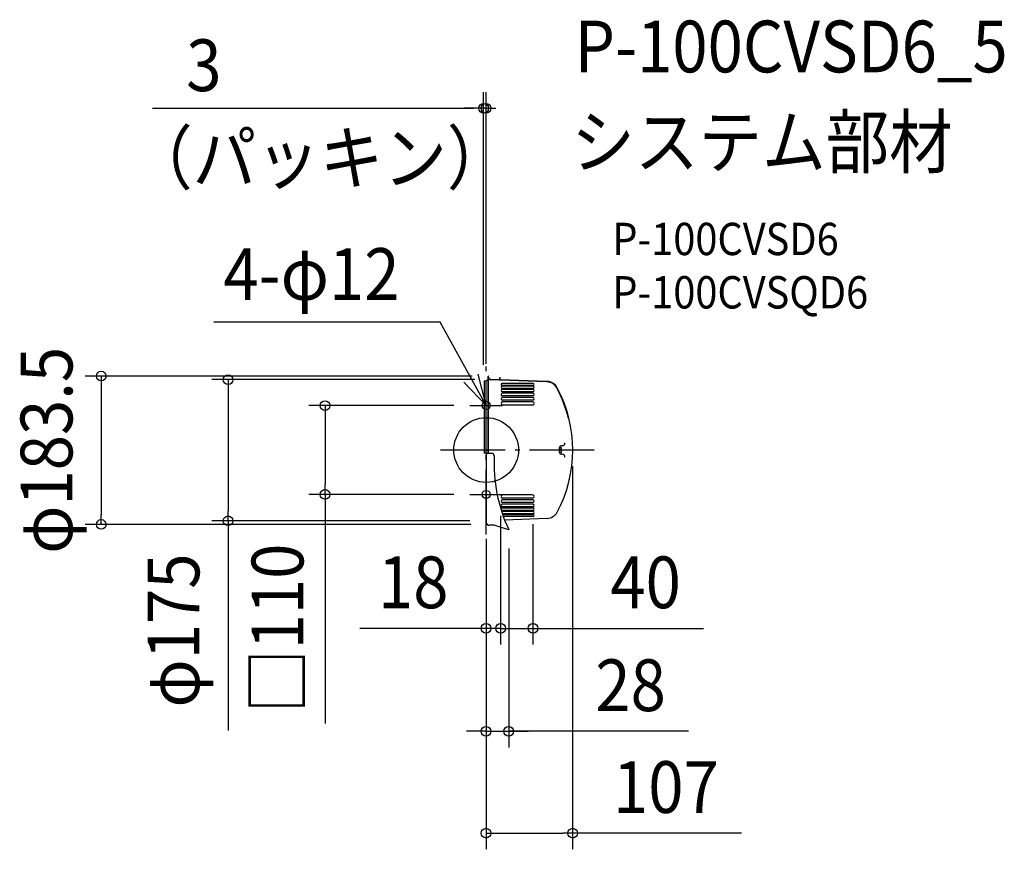
# Model space of a CAD drawing. Extents: x -577 to 641, y -494 to 532.
import ezdxf
from ezdxf.enums import TextEntityAlignment as Align

# ---------------------------------------------------------------- set-up
doc = ezdxf.new("R2010")
doc.units = 0
doc.header["$LTSCALE"] = 20
doc.header["$PDMODE"] = 3
doc.header["$PDSIZE"] = -2
doc.linetypes.add('DASHDOT', pattern=[5.5, 4, -0.6, 0.3, -0.6])
doc.layers.get('DEFPOINTS').update_dxf_attribs({"linetype": 'CONTINUOUS'})
for name, color, linetype in [('ARRANGE', 1, 'CONTINUOUS'), ('BASIS', 6, 'DASHDOT'), ('DETAIL', 5, 'CONTINUOUS'), ('ETC', 61, 'CONTINUOUS'), ('FIX', 11, 'CONTINUOUS'), ('NOTE', 4, 'CONTINUOUS'), ('OUTLINE', 3, 'CONTINUOUS'), ('SIZE', 30, 'CONTINUOUS')]:
    doc.layers.add(name, color=color, linetype=linetype)
doc.styles.get("Standard").update_dxf_attribs({"font": 'SIMPLEX.shx', "width": 0.9, "height": 64, "bigfont": 'BIGFONT.shx'})

msp = doc.modelspace()

# ---------------------------------------------------------------- linework, layer by layer
at = {"layer": 'ARRANGE', "color": 1, "linetype": 'CONTINUOUS'}
msp.add_circle((0, 0), 40, dxfattribs=at)
msp.add_point((0, 0), dxfattribs=at)
at = {"layer": 'BASIS', "color": 6, "linetype": 'DASHDOT'}
for p, q in [((0, -104.5), (0, 104.5)), ((133.7, 0), (-58.1, 0))]:
    msp.add_line(p, q, dxfattribs=at)
at = {"layer": 'DEFPOINTS', "color": 30, "linetype": 'CONTINUOUS'}
for p in [(2.5, 91.4), (5.9, 87.1), (-475.9, -92.1), (-319, -87.6), (-0.1, -87.6), (1.2, -92.1)]:
    msp.add_point(p, dxfattribs=at)
at = {"layer": 'DETAIL', "color": 5, "linetype": 'CONTINUOUS'}
for p, q in [((2.5, 86.1), (0, 86.1)), ((0, 85.1), (0, 86.1)), ((2.5, 86.1), (2.5, 91.4)), ((3, 91.4), (2.5, 91.4)), ((2.5, 25.8), (2.5, 86.1)), ((3, 90.2), (3, 91.4)), ((3, 25.9), (3, 90.2)), ((16.9, 86.3), (5.8, 86.7)), ((16.9, 86.8), (5.9, 87.2)), ((15.9, 86.4), (15.9, 86.9)), ((16.9, 86.1), (16.9, 89.6)), ((16.9, 89.6), (17.4, 89.6)), ((17.4, 86.1), (17.4, 89.6)), ((75.2, 84.8), (17.4, 86.8)), ((75.2, 84.3), (17.4, 86.3)), ((22.4, 86.1), (22.4, 86.6)), ((0, 85.1), (-2.5, 85.1)), ((-2.5, 85.1), (-2.5, -4)), ((0, 25.5), (0, 85.1)), ((23.7, 82.2), (19.5, 82.2)), ((22.8, 80), (19.5, 80)), ((22.4, 78.8), (19.7, 78.8)), ((21.5, 76.2), (19.7, 76.2)), ((20.9, 74.8), (19.9, 74.8)), ((57.9, 74.8), (20.9, 74.8)), ((58.1, 76.2), (21.5, 76.2)), ((58.1, 78.8), (22.4, 78.8)), ((58.3, 80), (22.8, 80)), ((58.3, 82.2), (23.7, 82.2)), ((57.9, 71.8), (19.9, 71.8)), ((19.9, 71.8), (19.9, 71.8)), ((57.7, 70.2), (20.1, 70.2)), ((57.7, 66.9), (20.1, 66.9)), ((57.5, 65.1), (20.2, 65.1)), ((57.5, 61.5), (20.2, 61.5)), ((57.4, 59.5), (20.4, 59.5)), ((57.4, 55.6), (20.4, 55.6)), ((0, -4), (0, 25.5)), ((2.5, -4), (2.5, 25.8)), ((3, -4), (3, 25.9)), ((90.6, 3.3), (92.1, 3.3)), ((90.6, 3.3), (90.6, -3.3)), ((90.6, -3.2), (90.6, 3.2)), ((93.9, 5.2), (92.6, 5.2)), ((93.1, -2.3), (93.1, 2.3)), ((0, -4), (-2.5, -4)), ((0, -4), (6.9, -4)), ((0, -4), (0, -89.6)), ((90.6, -3.3), (92.1, -3.3)), ((93.9, -5.2), (92.6, -5.2)), ((57.4, -55.6), (20.4, -55.6)), ((57.4, -59.5), (20.4, -59.5)), ((19.9, -71.8), (19.9, -71.8)), ((57.9, -71.8), (19.9, -71.8)), ((20, -71.9), (19.9, -71.9)), ((56.6, -65.1), (20, -65.1)), ((57.5, -61.5), (20.2, -61.5)), ((57.5, -65.1), (20.2, -65.1)), ((56.8, -70.5), (20.2, -70.5)), ((57.7, -66.9), (20.4, -66.9)), ((57.7, -70.5), (20.4, -70.5)), ((57.9, -74.8), (19.9, -74.8)), ((58.1, -76.2), (19.9, -76.2)), ((58.1, -78.8), (20, -78.8)), ((58.3, -80), (20.4, -80)), ((58.3, -82.2), (21.2, -82.2)), ((75.2, -84.7), (22.8, -86.6)), ((10, -93.1), (3.5, -93.1)), ((27.7, -98.9), (10, -93.1)), ((27.7, -98.9), (27.9, -98.4))]:
    msp.add_line(p, q, dxfattribs=at)
for centre, radius, start, end in [((6, 90.2), 3.48, 180, 268), ((6, 90.2), 2.99, 180, 268), ((19.5, 81.1), 1.08, 90, 270), ((19.7, 77.5), 1.28, 90, 270), ((19.9, 73.3), 1.47, 90, 270), ((57.9, 73.3), 1.47, 270, 90), ((58.1, 77.5), 1.28, 270, 90), ((58.3, 81.1), 1.08, 270, 90), ((74.7, 69.9), 14.9, 27.9043, 88), ((74.7, 69.9), 14.4, 27.9043, 88), ((-57.1, 0), 163.6, 13.8827, 27.9043), ((-57.1, 0), 164.1, 332.0957, 27.9043), ((20.1, 68.6), 1.64, 115.083, 210.1195), ((20.2, 63.3), 1.81, 90, 270), ((20.1, 68.6), 1.64, 210.1195, 270), ((20.1, 68.6), 1.64, 90, 115.083), ((57.5, 63.3), 1.81, 270, 90), ((57.7, 68.6), 1.64, 270, 90), ((20.4, 57.5), 1.96, 90, 270), ((57.4, 57.5), 1.96, 270, 90), ((92.6, 3.2), 1.99, 90, 180), ((92.1, 2.3), 0.995, 0, 90), ((93.9, 8.7), 3.48, 270, 0), ((6.9, -7), 2.99, 359.8521, 90), ((205.2, -16.1), 195.5, 177.3363, 204.9107), ((92.6, -3.2), 1.99, 180, 270), ((92.1, -2.3), 0.995, 270, 0), ((93.9, -8.7), 3.48, 0, 90), ((20.4, -57.5), 1.96, 90, 270), ((57.4, -57.5), 1.96, 270, 90), ((19.7, -73.3), 1.48, 83.6841, 277.5611), ((20.2, -63.3), 1.81, 90, 270), ((20.4, -68.7), 1.81, 90, 270), ((57.5, -63.3), 1.81, 270, 90), ((57.7, -68.7), 1.81, 270, 90), ((57.9, -73.3), 1.47, 270, 90), ((19.8, -77.7), 1.48, 83.6841, 112.7747), ((58.1, -77.5), 1.28, 270, 90), ((58.3, -81.1), 1.08, 270, 90), ((74.7, -69.8), 14.9, 272, 332.0957), ((3.5, -89.6), 3.48, 180, 270)]:
    msp.add_arc(centre, radius, start, end, dxfattribs=at)
at = {"layer": 'FIX', "color": 11, "linetype": 'CONTINUOUS'}
for centre in [(0.1, 55), (0, -55)]:
    msp.add_circle(centre, 5, dxfattribs=at)
at = {"layer": 'NOTE', "color": 4, "linetype": 'CONTINUOUS'}
for p, q in [((-56.9, 158.1), (-336.5, 158.1)), ((0, 55), (-56.8, 158.1)), ((0, 55), (-9.7, 93.8)), ((-27.8, 83.8), (0, 55)), ((0, 35), (0, 75)), ((-20, 55), (20, 55)), ((0, -35), (0, -75)), ((-20, -55), (20, -55))]:
    msp.add_line(p, q, dxfattribs=at)
at = {"layer": 'OUTLINE', "color": 3, "linetype": 'CONTINUOUS'}
for p, q in [((2.5, 86.1), (0, 86.1)), ((0, 85.1), (0, 86.1)), ((2.5, 86.1), (2.5, 91.4)), ((3, 91.4), (2.5, 91.4)), ((2.5, 25.8), (2.5, 86.1)), ((3, 90.2), (3, 91.4)), ((3, 25.9), (3, 90.2)), ((16.9, 86.8), (5.9, 87.2)), ((75.2, 84.8), (17.4, 86.8)), ((0, 85.1), (-2.5, 85.1)), ((-2.5, 85.1), (-2.5, -4)), ((0, 25.5), (0, 85.1)), ((0, -4), (0, 25.5)), ((2.5, -4), (2.5, 25.8)), ((3, -4), (3, 25.9)), ((0, -4), (-2.5, -4)), ((0, -4), (6.9, -4)), ((0, -4), (0, -89.6)), ((75.2, -84.7), (22.8, -86.6)), ((10, -93.1), (3.5, -93.1)), ((27.7, -98.9), (10, -93.1)), ((27.7, -98.9), (27.9, -98.4))]:
    msp.add_line(p, q, dxfattribs=at)
for centre, radius, start, end in [((6, 90.2), 2.99, 180, 268), ((74.7, 69.9), 14.9, 27.9043, 88), ((-57.1, 0), 164.1, 332.0957, 27.9043), ((6.9, -7), 2.99, 359.8521, 90), ((205.2, -16.1), 195.5, 177.3363, 204.9107), ((74.7, -69.8), 14.9, 272, 332.0957), ((3.5, -89.6), 3.48, 180, 270)]:
    msp.add_arc(centre, radius, start, end, dxfattribs=at)
at = {"layer": 'SIZE', "color": 30, "linetype": 'CONTINUOUS'}
for p, q in [((-3.1, 105.5), (-3.1, 442.8)), ((-0.1, 106.5), (-0.1, 442.8)), ((-412.6, 422.8), (-15.1, 422.8)), ((-15.1, 422.8), (-27.1, 422.8)), ((-3.1, 422.8), (-15.1, 422.8)), ((-0.1, 422.8), (-3.1, 422.8)), ((-0.1, 422.8), (11.9, 422.8)), ((-17.5, 91.4), (-495.9, 91.4)), ((-475.9, 91.4), (-475.9, 79.4)), ((-14.1, 87.1), (-339, 87.1)), ((-319, 87.1), (-319, 75.1)), ((-475.9, 79.4), (-475.9, -80.1)), ((-319, 75.1), (-319, -75.6)), ((-40.1, 55), (-219.2, 55)), ((-199.2, 55), (-199.2, 43)), ((-199.2, 43), (-199.2, -43)), ((106.9, -20), (106.9, -494)), ((-199.2, -55), (-199.2, -43)), ((-40.1, -55), (-219.2, -55)), ((-199.2, -55), (-199.2, -338.5)), ((-475.9, -92.1), (-475.9, -80.1)), ((-319, -87.6), (-319, -75.6)), ((17.9, -81.5), (17.9, -240.7)), ((-18.8, -92.1), (-495.9, -92.1)), ((-20.1, -87.6), (-339, -87.6)), ((-319, -87.6), (-319, -347.1)), ((17.9, -91.6), (17.9, -240.7)), ((57.9, -91.6), (57.9, -240.7)), ((-0.1, -110), (-0.1, -494)), ((-0.1, -110), (-0.1, -368)), ((-0.1, -110.6), (-0.1, -240.7)), ((27.9, -122), (27.9, -368)), ((-12.1, -220.7), (-156.3, -220.7)), ((-0.1, -220.7), (-12.1, -220.7)), ((5.9, -220.7), (-6.1, -220.7)), ((17.9, -220.7), (-0.1, -220.7)), ((17.9, -220.7), (5.9, -220.7)), ((17.9, -220.7), (57.9, -220.7)), ((17.9, -220.7), (29.9, -220.7)), ((29.9, -220.7), (41.9, -220.7)), ((57.9, -220.7), (69.9, -220.7)), ((69.9, -220.7), (268.7, -220.7)), ((-12.1, -348), (-24.1, -348)), ((-0.1, -348), (-12.1, -348)), ((-0.1, -348), (27.9, -348)), ((-0.1, -348), (27.9, -348)), ((250.1, -348), (27.9, -348)), ((27.9, -348), (39.9, -348)), ((39.9, -348), (51.9, -348)), ((-0.1, -474), (11.9, -474)), ((11.9, -474), (94.9, -474)), ((106.9, -474), (94.9, -474)), ((315.8, -474), (106.9, -474))]:
    msp.add_line(p, q, dxfattribs=at)
for centre in [(-3.1, 422.8), (-0.1, 422.8), (-475.9, 91.4), (-319, 87.1), (-199.2, 55), (-199.2, -55), (-319, -87.6), (-475.9, -92.1), (-0.1, -220.7), (17.9, -220.7), (17.9, -220.7), (57.9, -220.7), (-0.1, -348), (27.9, -348), (-0.1, -474), (106.9, -474)]:
    msp.add_circle(centre, 6, dxfattribs=at)

# ---------------------------------------------------------------- texts
at = {"layer": 'ETC', "color": 61, "linetype": 'CONTINUOUS', "width": 0.9}
for s, height, p in [('P-100CVSD6_5', 64, (109.5, 467.2)), ('システム部材', 64, (105.3, 349.3)), ('P-100CVSD6', 40, (156, 241.1)), ('P-100CVSQD6', 40, (156, 175.1))]:
    msp.add_text(s, height=height, dxfattribs=at).set_placement(p)
at = {"layer": 'NOTE', "color": 4, "linetype": 'CONTINUOUS', "width": 0.9}
msp.add_text('4-φ12', height=64, dxfattribs=at).set_placement((-324.9, 185.7))
at = {"layer": 'SIZE', "color": 30, "linetype": 'CONTINUOUS', "width": 0.9}
for s, p in [('3', (-349, 444)), ('（パッキン）', (-205.7, 329.5)), ('18', (-90.2, -195.7)), ('40', (197.1, -195.7)), ('28', (178.5, -323)), ('107', (222.2, -449))]:
    msp.add_text(s, height=64, dxfattribs=at).set_placement(p, align=Align.CENTER)
for s, p in [('φ183.5', (-511.5, -0.4)), ('□110', (-225.9, -220.5)), ('φ175', (-354.6, -223.3))]:
    msp.add_text(s, height=64, rotation=90, dxfattribs=at).set_placement(p, align=Align.CENTER)

doc.saveas('drawing.dxf')
